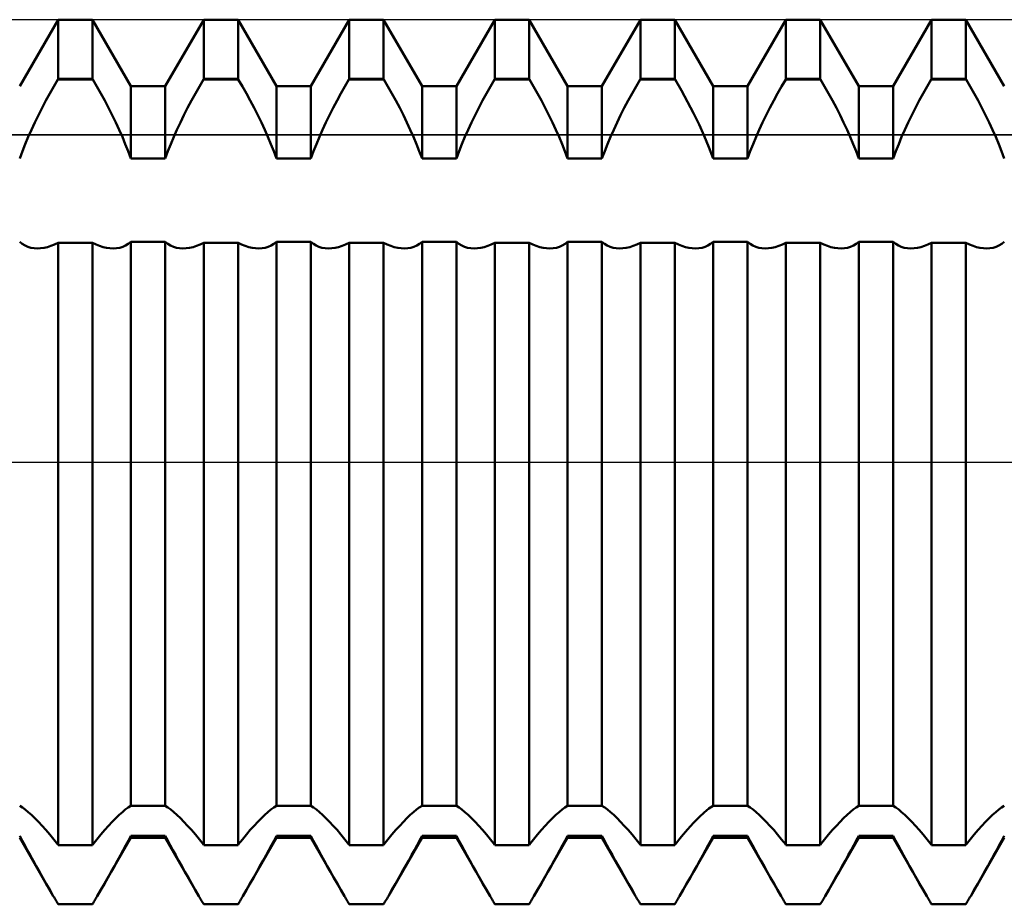
# Model space of a CAD drawing. Units: millimetres. Extents: x -26 to 147, y -37 to 53.
# Drawn here: x 59 to 65, y -2 to 2 of the extents above; entities that cross this region are included whole.
import ezdxf

# ---------------------------------------------------------------- set-up
doc = ezdxf.new("R2010")
doc.units = ezdxf.units.MM
doc.header["$LTSCALE"] = 5.35
doc.linetypes.add('LONGDASH_DASH', pattern=[0.85, 0.4, -0.2, 0.05, -0.2])
for name, color, linetype in [('1', 4, 'CONTINUOUS'), ('4', 2, 'LONGDASH_DASH'), ('CUT', 1, 'CONTINUOUS'), ('NOCUT', 7, 'CONTINUOUS'), ('SK4', 2, 'LONGDASH_DASH')]:
    doc.layers.add(name, color=color, linetype=linetype)

msp = doc.modelspace()

# ---------------------------------------------------------------- linework, layer by layer
at = {"layer": '1', "color": 4, "linetype": 'CONTINUOUS', "lineweight": 50}
for p, q in [((59.2547, 2.05), (59.4643, 2.413)), ((59.4643, 2.413), (59.6517, 2.413)), ((59.4643, 2.0897), (59.4643, 2.413)), ((59.8613, 2.05), (59.6517, 2.413)), ((59.6517, 2.0897), (59.6517, 2.413)), ((60.0487, 2.05), (60.2583, 2.413)), ((60.2583, 2.413), (60.4457, 2.413)), ((60.2583, 2.0897), (60.2583, 2.413)), ((60.6553, 2.05), (60.4457, 2.413)), ((60.4457, 2.0897), (60.4457, 2.413)), ((60.8427, 2.05), (61.0523, 2.413)), ((61.0523, 2.413), (61.2397, 2.413)), ((61.0523, 2.0897), (61.0523, 2.413)), ((61.4493, 2.05), (61.2397, 2.413)), ((61.2397, 2.0897), (61.2397, 2.413)), ((61.6367, 2.05), (61.8463, 2.413)), ((61.8463, 2.413), (62.0337, 2.413)), ((61.8463, 2.0897), (61.8463, 2.413)), ((62.2433, 2.05), (62.0337, 2.413)), ((62.0337, 2.0897), (62.0337, 2.413)), ((62.4307, 2.05), (62.6403, 2.413)), ((62.6403, 2.413), (62.8277, 2.413)), ((62.6403, 2.0897), (62.6403, 2.413)), ((63.0373, 2.05), (62.8277, 2.413)), ((62.8277, 2.0897), (62.8277, 2.413)), ((63.2247, 2.05), (63.4343, 2.413)), ((63.4343, 2.413), (63.6217, 2.413)), ((63.4343, 2.0897), (63.4343, 2.413)), ((63.8313, 2.05), (63.6217, 2.413)), ((63.6217, 2.0897), (63.6217, 2.413)), ((64.0187, 2.05), (64.2283, 2.413)), ((64.2283, 2.413), (64.4157, 2.413)), ((64.2283, 2.0897), (64.2283, 2.413)), ((64.6253, 2.05), (64.4157, 2.413)), ((64.4157, 2.0897), (64.4157, 2.413)), ((59.419, 2.0107), (59.4407, 2.0494)), ((59.4407, 2.0494), (59.4628, 2.0874)), ((59.4628, 2.0874), (59.4643, 2.0897)), ((59.4628, 2.0874), (59.6532, 2.0874)), ((59.4643, 2.0897), (59.6517, 2.0897)), ((59.6532, 2.0874), (59.6517, 2.0897)), ((59.6753, 2.0494), (59.6532, 2.0874)), ((59.697, 2.0107), (59.6753, 2.0494)), ((59.8613, 2.05), (60.0487, 2.05)), ((59.8613, 1.6554), (59.8613, 2.05)), ((60.0487, 1.6554), (60.0487, 2.05)), ((60.213, 2.0107), (60.2347, 2.0494)), ((60.2347, 2.0494), (60.2568, 2.0874)), ((60.2568, 2.0874), (60.2583, 2.0897)), ((60.2568, 2.0874), (60.4472, 2.0874)), ((60.2583, 2.0897), (60.4457, 2.0897)), ((60.4472, 2.0874), (60.4457, 2.0897)), ((60.4693, 2.0494), (60.4472, 2.0874)), ((60.491, 2.0107), (60.4693, 2.0494)), ((60.6553, 2.05), (60.8427, 2.05)), ((60.6553, 1.6554), (60.6553, 2.05)), ((60.8427, 1.6554), (60.8427, 2.05)), ((61.007, 2.0107), (61.0287, 2.0494)), ((61.0287, 2.0494), (61.0508, 2.0874)), ((61.0508, 2.0874), (61.0523, 2.0897)), ((61.0508, 2.0874), (61.2412, 2.0874)), ((61.0523, 2.0897), (61.2397, 2.0897)), ((61.2412, 2.0874), (61.2397, 2.0897)), ((61.2633, 2.0494), (61.2412, 2.0874)), ((61.285, 2.0107), (61.2633, 2.0494)), ((61.4493, 2.05), (61.6367, 2.05)), ((61.4493, 1.6554), (61.4493, 2.05)), ((61.6367, 1.6554), (61.6367, 2.05)), ((61.801, 2.0107), (61.8227, 2.0494)), ((61.8227, 2.0494), (61.8448, 2.0874)), ((61.8448, 2.0874), (61.8463, 2.0897)), ((61.8448, 2.0874), (62.0352, 2.0874)), ((61.8463, 2.0897), (62.0337, 2.0897)), ((62.0352, 2.0874), (62.0337, 2.0897)), ((62.0573, 2.0494), (62.0352, 2.0874)), ((62.079, 2.0107), (62.0573, 2.0494)), ((62.2433, 2.05), (62.4307, 2.05)), ((62.2433, 1.6554), (62.2433, 2.05)), ((62.4307, 1.6554), (62.4307, 2.05)), ((62.595, 2.0107), (62.6167, 2.0494)), ((62.6167, 2.0494), (62.6388, 2.0874)), ((62.6388, 2.0874), (62.6403, 2.0897)), ((62.6388, 2.0874), (62.8292, 2.0874)), ((62.6403, 2.0897), (62.8277, 2.0897)), ((62.8292, 2.0874), (62.8277, 2.0897)), ((62.8637, 2.0274), (62.8292, 2.0874)), ((63.0373, 2.05), (63.2247, 2.05)), ((63.0373, 1.6554), (63.0373, 2.05)), ((63.2247, 1.6554), (63.2247, 2.05)), ((63.389, 2.0107), (63.4107, 2.0494)), ((63.4107, 2.0494), (63.4328, 2.0874)), ((63.4328, 2.0874), (63.4343, 2.0897)), ((63.4328, 2.0874), (63.6232, 2.0874)), ((63.4343, 2.0897), (63.6217, 2.0897)), ((63.6232, 2.0874), (63.6217, 2.0897)), ((63.6453, 2.0494), (63.6232, 2.0874)), ((63.667, 2.0107), (63.6453, 2.0494)), ((63.8313, 2.05), (64.0187, 2.05)), ((63.8313, 1.6554), (63.8313, 2.05)), ((64.0187, 1.6554), (64.0187, 2.05)), ((64.183, 2.0107), (64.2047, 2.0494)), ((64.2047, 2.0494), (64.2268, 2.0874)), ((64.2268, 2.0874), (64.2283, 2.0897)), ((64.2268, 2.0874), (64.4172, 2.0874)), ((64.2283, 2.0897), (64.4157, 2.0897)), ((64.4172, 2.0874), (64.4157, 2.0897)), ((64.4393, 2.0494), (64.4172, 2.0874)), ((64.461, 2.0107), (64.4393, 2.0494)), ((59.3975, 1.9713), (59.419, 2.0107)), ((59.7184, 1.9713), (59.697, 2.0107)), ((60.1916, 1.9713), (60.213, 2.0107)), ((60.5125, 1.9713), (60.491, 2.0107)), ((60.9856, 1.9713), (61.007, 2.0107)), ((61.3064, 1.9713), (61.285, 2.0107)), ((61.7795, 1.9713), (61.801, 2.0107)), ((62.1004, 1.9713), (62.079, 2.0107)), ((62.5736, 1.9713), (62.595, 2.0107)), ((62.8975, 1.9656), (62.8637, 2.0274)), ((63.3675, 1.9713), (63.389, 2.0107)), ((63.6885, 1.9713), (63.667, 2.0107)), ((64.1616, 1.9713), (64.183, 2.0107)), ((64.4825, 1.9713), (64.461, 2.0107)), ((59.3767, 1.9315), (59.3975, 1.9713)), ((59.7393, 1.9315), (59.7184, 1.9713)), ((60.1707, 1.9315), (60.1916, 1.9713)), ((60.5333, 1.9315), (60.5125, 1.9713)), ((60.9647, 1.9315), (60.9856, 1.9713)), ((61.3273, 1.9315), (61.3064, 1.9713)), ((61.7587, 1.9315), (61.7795, 1.9713)), ((62.1213, 1.9315), (62.1004, 1.9713)), ((62.5527, 1.9315), (62.5736, 1.9713)), ((62.9298, 1.903), (62.8975, 1.9656)), ((63.3467, 1.9315), (63.3675, 1.9713)), ((63.7093, 1.9315), (63.6885, 1.9713)), ((64.1407, 1.9315), (64.1616, 1.9713)), ((64.5033, 1.9315), (64.4825, 1.9713)), ((59.3371, 1.8518), (59.3565, 1.8916)), ((59.3565, 1.8916), (59.3767, 1.9315)), ((59.7595, 1.8916), (59.7393, 1.9315)), ((59.7789, 1.8518), (59.7595, 1.8916)), ((60.1311, 1.8518), (60.1505, 1.8916)), ((60.1505, 1.8916), (60.1707, 1.9315)), ((60.5535, 1.8916), (60.5333, 1.9315)), ((60.5729, 1.8518), (60.5535, 1.8916)), ((60.9251, 1.8518), (60.9445, 1.8916)), ((60.9445, 1.8916), (60.9647, 1.9315)), ((61.3475, 1.8916), (61.3273, 1.9315)), ((61.3669, 1.8518), (61.3475, 1.8916)), ((61.7191, 1.8518), (61.7385, 1.8916)), ((61.7385, 1.8916), (61.7587, 1.9315)), ((62.1415, 1.8916), (62.1213, 1.9315)), ((62.1609, 1.8518), (62.1415, 1.8916)), ((62.5131, 1.8518), (62.5325, 1.8916)), ((62.5325, 1.8916), (62.5527, 1.9315)), ((62.9603, 1.8405), (62.9298, 1.903)), ((63.3071, 1.8518), (63.3265, 1.8916)), ((63.3265, 1.8916), (63.3467, 1.9315)), ((63.7295, 1.8916), (63.7093, 1.9315)), ((63.7489, 1.8518), (63.7295, 1.8916)), ((64.1011, 1.8518), (64.1205, 1.8916)), ((64.1205, 1.8916), (64.1407, 1.9315)), ((64.5235, 1.8916), (64.5033, 1.9315)), ((64.5429, 1.8518), (64.5235, 1.8916)), ((59.3187, 1.8123), (59.3371, 1.8518)), ((59.7973, 1.8123), (59.7789, 1.8518)), ((60.1127, 1.8123), (60.1311, 1.8518)), ((60.5913, 1.8123), (60.5729, 1.8518)), ((60.9067, 1.8123), (60.9251, 1.8518)), ((61.3853, 1.8123), (61.3669, 1.8518)), ((61.7007, 1.8123), (61.7191, 1.8518)), ((62.1793, 1.8123), (62.1609, 1.8518)), ((62.4947, 1.8123), (62.5131, 1.8518)), ((62.9882, 1.7789), (62.9603, 1.8405)), ((63.2887, 1.8123), (63.3071, 1.8518)), ((63.7673, 1.8123), (63.7489, 1.8518)), ((64.0827, 1.8123), (64.1011, 1.8518)), ((64.5613, 1.8123), (64.5429, 1.8518)), ((59.2851, 1.7348), (59.3014, 1.7734)), ((59.3014, 1.7734), (59.3187, 1.8123)), ((59.8146, 1.7734), (59.7973, 1.8123)), ((59.8309, 1.7348), (59.8146, 1.7734)), ((60.0791, 1.7348), (60.0954, 1.7734)), ((60.0954, 1.7734), (60.1127, 1.8123)), ((60.6086, 1.7734), (60.5913, 1.8123)), ((60.6249, 1.7348), (60.6086, 1.7734)), ((60.8731, 1.7348), (60.8894, 1.7734)), ((60.8894, 1.7734), (60.9067, 1.8123)), ((61.4026, 1.7734), (61.3853, 1.8123)), ((61.4189, 1.7348), (61.4026, 1.7734)), ((61.6671, 1.7348), (61.6834, 1.7734)), ((61.6834, 1.7734), (61.7007, 1.8123)), ((62.1966, 1.7734), (62.1793, 1.8123)), ((62.2129, 1.7348), (62.1966, 1.7734)), ((62.4611, 1.7348), (62.4774, 1.7734)), ((62.4774, 1.7734), (62.4947, 1.8123)), ((63.0137, 1.718), (62.9882, 1.7789)), ((63.2551, 1.7348), (63.2714, 1.7734)), ((63.2714, 1.7734), (63.2887, 1.8123)), ((63.7846, 1.7734), (63.7673, 1.8123)), ((63.8009, 1.7348), (63.7846, 1.7734)), ((64.0491, 1.7348), (64.0654, 1.7734)), ((64.0654, 1.7734), (64.0827, 1.8123)), ((64.5786, 1.7734), (64.5613, 1.8123)), ((64.5949, 1.7348), (64.5786, 1.7734)), ((59.2695, 1.6954), (59.2851, 1.7348)), ((59.8465, 1.6954), (59.8309, 1.7348)), ((60.0635, 1.6954), (60.0791, 1.7348)), ((60.6405, 1.6954), (60.6249, 1.7348)), ((60.8575, 1.6954), (60.8731, 1.7348)), ((61.4345, 1.6954), (61.4189, 1.7348)), ((61.6515, 1.6954), (61.6671, 1.7348)), ((62.2285, 1.6954), (62.2129, 1.7348)), ((62.4455, 1.6954), (62.4611, 1.7348)), ((63.2395, 1.6954), (63.2551, 1.7348)), ((63.8165, 1.6954), (63.8009, 1.7348)), ((64.0335, 1.6954), (64.0491, 1.7348)), ((64.6105, 1.6954), (64.5949, 1.7348)), ((59.2548, 1.6554), (59.2695, 1.6954)), ((59.8612, 1.6554), (59.8465, 1.6954)), ((60.0488, 1.6554), (60.0635, 1.6954)), ((60.6552, 1.6554), (60.6405, 1.6954)), ((60.8428, 1.6554), (60.8575, 1.6954)), ((61.4492, 1.6554), (61.4345, 1.6954)), ((61.6368, 1.6554), (61.6515, 1.6954)), ((62.2432, 1.6554), (62.2285, 1.6954)), ((62.4308, 1.6554), (62.4455, 1.6954)), ((63.0372, 1.6554), (63.0137, 1.718)), ((63.2248, 1.6554), (63.2395, 1.6954)), ((63.8312, 1.6554), (63.8165, 1.6954)), ((64.0188, 1.6554), (64.0335, 1.6954)), ((64.6252, 1.6554), (64.6105, 1.6954)), ((59.8613, 1.6554), (60.0487, 1.6554)), ((60.6553, 1.6554), (60.8427, 1.6554)), ((61.4493, 1.6554), (61.6367, 1.6554)), ((62.2433, 1.6554), (62.4307, 1.6554)), ((63.0373, 1.6554), (63.2247, 1.6554)), ((63.8313, 1.6554), (64.0187, 1.6554)), ((59.2688, 1.1899), (59.2548, 1.2015)), ((59.2837, 1.1807), (59.2688, 1.1899)), ((59.4253, 1.1789), (59.4447, 1.1868)), ((59.4447, 1.1868), (59.4643, 1.1962)), ((59.4643, 1.1961), (59.6517, 1.1961)), ((59.4643, -2.0897), (59.4643, 1.1961)), ((59.6713, 1.1868), (59.6517, 1.1962)), ((59.6517, -2.0897), (59.6517, 1.1961)), ((59.6907, 1.1789), (59.6713, 1.1868)), ((59.8323, 1.1807), (59.8472, 1.1899)), ((59.8472, 1.1899), (59.8612, 1.2015)), ((59.8613, 1.2014), (60.0487, 1.2014)), ((59.8613, -1.8749), (59.8613, 1.2014)), ((60.0487, -1.8749), (60.0487, 1.2014)), ((60.0628, 1.1899), (60.0488, 1.2015)), ((60.0777, 1.1807), (60.0628, 1.1899)), ((60.2193, 1.1789), (60.2387, 1.1868)), ((60.2387, 1.1868), (60.2583, 1.1962)), ((60.2583, 1.1961), (60.4457, 1.1961)), ((60.2583, -2.0897), (60.2583, 1.1961)), ((60.4653, 1.1868), (60.4457, 1.1962)), ((60.4457, -2.0897), (60.4457, 1.1961)), ((60.4847, 1.1789), (60.4653, 1.1868)), ((60.6263, 1.1807), (60.6412, 1.1899)), ((60.6412, 1.1899), (60.6552, 1.2015)), ((60.6553, 1.2014), (60.8427, 1.2014)), ((60.6553, -1.8749), (60.6553, 1.2014)), ((60.8427, -1.8749), (60.8427, 1.2014)), ((60.8568, 1.1899), (60.8428, 1.2015)), ((60.8717, 1.1807), (60.8568, 1.1899)), ((61.0133, 1.1789), (61.0327, 1.1868)), ((61.0327, 1.1868), (61.0523, 1.1962)), ((61.0523, 1.1961), (61.2397, 1.1961)), ((61.0523, -2.0897), (61.0523, 1.1961)), ((61.2593, 1.1868), (61.2397, 1.1962)), ((61.2397, -2.0897), (61.2397, 1.1961)), ((61.2787, 1.1789), (61.2593, 1.1868)), ((61.4203, 1.1807), (61.4352, 1.1899)), ((61.4352, 1.1899), (61.4492, 1.2015)), ((61.4493, 1.2014), (61.6367, 1.2014)), ((61.4493, -1.8749), (61.4493, 1.2014)), ((61.6367, -1.8749), (61.6367, 1.2014)), ((61.6508, 1.1899), (61.6368, 1.2015)), ((61.6657, 1.1807), (61.6508, 1.1899)), ((61.8073, 1.1789), (61.8267, 1.1868)), ((61.8267, 1.1868), (61.8463, 1.1962)), ((61.8463, 1.1961), (62.0337, 1.1961)), ((61.8463, -2.0897), (61.8463, 1.1961)), ((62.0533, 1.1868), (62.0337, 1.1962)), ((62.0337, -2.0897), (62.0337, 1.1961)), ((62.0727, 1.1789), (62.0533, 1.1868)), ((62.2143, 1.1807), (62.2292, 1.1899)), ((62.2292, 1.1899), (62.2432, 1.2015)), ((62.2433, 1.2014), (62.4307, 1.2014)), ((62.2433, -1.8749), (62.2433, 1.2014)), ((62.4307, -1.8749), (62.4307, 1.2014)), ((62.4448, 1.1899), (62.4308, 1.2015)), ((62.4597, 1.1807), (62.4448, 1.1899)), ((62.6013, 1.1789), (62.6207, 1.1868)), ((62.6207, 1.1868), (62.6403, 1.1962)), ((62.6403, 1.1961), (62.8277, 1.1961)), ((62.6403, -2.0897), (62.6403, 1.1961)), ((62.8473, 1.1868), (62.8277, 1.1962)), ((62.8277, -2.0897), (62.8277, 1.1961)), ((62.8667, 1.1789), (62.8473, 1.1868)), ((63.0083, 1.1807), (63.0232, 1.1899)), ((63.0232, 1.1899), (63.0372, 1.2015)), ((63.0373, 1.2014), (63.2247, 1.2014)), ((63.0373, -1.8749), (63.0373, 1.2014)), ((63.2247, -1.8749), (63.2247, 1.2014)), ((63.2388, 1.1899), (63.2248, 1.2015)), ((63.2537, 1.1807), (63.2388, 1.1899)), ((63.3953, 1.1789), (63.4147, 1.1868)), ((63.4147, 1.1868), (63.4343, 1.1962)), ((63.4343, 1.1961), (63.6217, 1.1961)), ((63.4343, -2.0897), (63.4343, 1.1961)), ((63.6413, 1.1868), (63.6217, 1.1962)), ((63.6217, -2.0897), (63.6217, 1.1961)), ((63.6607, 1.1789), (63.6413, 1.1868)), ((63.8022, 1.1807), (63.8171, 1.1899)), ((63.8171, 1.1899), (63.8312, 1.2015)), ((63.8313, 1.2014), (64.0187, 1.2014)), ((63.8313, -1.8749), (63.8313, 1.2014)), ((64.0187, -1.8749), (64.0187, 1.2014)), ((64.0328, 1.1899), (64.0188, 1.2015)), ((64.0477, 1.1807), (64.0328, 1.1899)), ((64.1893, 1.1789), (64.2087, 1.1868)), ((64.2087, 1.1868), (64.2283, 1.1962)), ((64.2283, 1.1961), (64.4157, 1.1961)), ((64.2283, -2.0897), (64.2283, 1.1961)), ((64.4353, 1.1868), (64.4157, 1.1962)), ((64.4157, -2.0897), (64.4157, 1.1961)), ((64.4547, 1.1789), (64.4353, 1.1868)), ((64.5963, 1.1807), (64.6112, 1.1899)), ((64.6112, 1.1899), (64.6252, 1.2015)), ((59.2992, 1.1737), (59.2837, 1.1807)), ((59.3156, 1.1688), (59.2992, 1.1737)), ((59.333, 1.1659), (59.3156, 1.1688)), ((59.3514, 1.1649), (59.333, 1.1659)), ((59.3514, 1.1649), (59.3691, 1.1658)), ((59.3691, 1.1658), (59.3874, 1.1684)), ((59.3874, 1.1684), (59.4062, 1.1728)), ((59.4062, 1.1728), (59.4253, 1.1789)), ((59.7098, 1.1728), (59.6907, 1.1789)), ((59.7286, 1.1684), (59.7098, 1.1728)), ((59.7469, 1.1658), (59.7286, 1.1684)), ((59.7646, 1.1649), (59.7469, 1.1658)), ((59.7646, 1.1649), (59.783, 1.1659)), ((59.783, 1.1659), (59.8004, 1.1688)), ((59.8004, 1.1688), (59.8168, 1.1737)), ((59.8168, 1.1737), (59.8323, 1.1807)), ((60.0932, 1.1737), (60.0777, 1.1807)), ((60.1096, 1.1688), (60.0932, 1.1737)), ((60.127, 1.1659), (60.1096, 1.1688)), ((60.1454, 1.1649), (60.127, 1.1659)), ((60.1454, 1.1649), (60.1631, 1.1658)), ((60.1631, 1.1658), (60.1814, 1.1684)), ((60.1814, 1.1684), (60.2002, 1.1728)), ((60.2002, 1.1728), (60.2193, 1.1789)), ((60.5038, 1.1728), (60.4847, 1.1789)), ((60.5226, 1.1684), (60.5038, 1.1728)), ((60.5409, 1.1658), (60.5226, 1.1684)), ((60.5586, 1.1649), (60.5409, 1.1658)), ((60.5586, 1.1649), (60.577, 1.1659)), ((60.577, 1.1659), (60.5944, 1.1688)), ((60.5944, 1.1688), (60.6108, 1.1737)), ((60.6108, 1.1737), (60.6263, 1.1807)), ((60.8872, 1.1737), (60.8717, 1.1807)), ((60.9036, 1.1688), (60.8872, 1.1737)), ((60.921, 1.1659), (60.9036, 1.1688)), ((60.9394, 1.1649), (60.921, 1.1659)), ((60.9394, 1.1649), (60.9571, 1.1658)), ((60.9571, 1.1658), (60.9754, 1.1684)), ((60.9754, 1.1684), (60.9942, 1.1728)), ((60.9942, 1.1728), (61.0133, 1.1789)), ((61.2978, 1.1728), (61.2787, 1.1789)), ((61.3166, 1.1684), (61.2978, 1.1728)), ((61.3349, 1.1658), (61.3166, 1.1684)), ((61.3526, 1.1649), (61.3349, 1.1658)), ((61.3526, 1.1649), (61.371, 1.1659)), ((61.371, 1.1659), (61.3884, 1.1688)), ((61.3884, 1.1688), (61.4048, 1.1737)), ((61.4048, 1.1737), (61.4203, 1.1807)), ((61.6812, 1.1737), (61.6657, 1.1807)), ((61.6976, 1.1688), (61.6812, 1.1737)), ((61.715, 1.1659), (61.6976, 1.1688)), ((61.7334, 1.1649), (61.715, 1.1659)), ((61.7334, 1.1649), (61.7511, 1.1658)), ((61.7511, 1.1658), (61.7694, 1.1684)), ((61.7694, 1.1684), (61.7882, 1.1728)), ((61.7882, 1.1728), (61.8073, 1.1789)), ((62.0918, 1.1728), (62.0727, 1.1789)), ((62.1106, 1.1684), (62.0918, 1.1728)), ((62.1289, 1.1658), (62.1106, 1.1684)), ((62.1466, 1.1649), (62.1289, 1.1658)), ((62.1466, 1.1649), (62.165, 1.1659)), ((62.165, 1.1659), (62.1824, 1.1688)), ((62.1824, 1.1688), (62.1988, 1.1737)), ((62.1988, 1.1737), (62.2143, 1.1807)), ((62.4752, 1.1737), (62.4597, 1.1807)), ((62.4916, 1.1688), (62.4752, 1.1737)), ((62.509, 1.1659), (62.4916, 1.1688)), ((62.5274, 1.1649), (62.509, 1.1659)), ((62.5274, 1.1649), (62.5451, 1.1658)), ((62.5451, 1.1658), (62.5634, 1.1684)), ((62.5634, 1.1684), (62.5822, 1.1728)), ((62.5822, 1.1728), (62.6013, 1.1789)), ((62.8858, 1.1728), (62.8667, 1.1789)), ((62.9046, 1.1684), (62.8858, 1.1728)), ((62.9229, 1.1658), (62.9046, 1.1684)), ((62.9406, 1.1649), (62.9229, 1.1658)), ((62.9406, 1.1649), (62.959, 1.1659)), ((62.959, 1.1659), (62.9764, 1.1688)), ((62.9764, 1.1688), (62.9928, 1.1737)), ((62.9928, 1.1737), (63.0083, 1.1807)), ((63.2692, 1.1737), (63.2537, 1.1807)), ((63.2856, 1.1688), (63.2692, 1.1737)), ((63.303, 1.1659), (63.2856, 1.1688)), ((63.3214, 1.1649), (63.303, 1.1659)), ((63.3214, 1.1649), (63.3391, 1.1658)), ((63.3391, 1.1658), (63.3574, 1.1684)), ((63.3574, 1.1684), (63.3762, 1.1728)), ((63.3762, 1.1728), (63.3953, 1.1789)), ((63.6798, 1.1728), (63.6607, 1.1789)), ((63.6986, 1.1684), (63.6798, 1.1728)), ((63.7169, 1.1658), (63.6986, 1.1684)), ((63.7346, 1.1649), (63.7169, 1.1658)), ((63.7346, 1.1649), (63.753, 1.1659)), ((63.753, 1.1659), (63.7704, 1.1688)), ((63.7704, 1.1688), (63.7868, 1.1737)), ((63.7868, 1.1737), (63.8022, 1.1807)), ((64.0632, 1.1737), (64.0477, 1.1807)), ((64.0796, 1.1688), (64.0632, 1.1737)), ((64.097, 1.1659), (64.0796, 1.1688)), ((64.1154, 1.1649), (64.097, 1.1659)), ((64.1154, 1.1649), (64.1331, 1.1658)), ((64.1331, 1.1658), (64.1514, 1.1684)), ((64.1514, 1.1684), (64.1702, 1.1728)), ((64.1702, 1.1728), (64.1893, 1.1789)), ((64.4738, 1.1728), (64.4547, 1.1789)), ((64.4926, 1.1684), (64.4738, 1.1728)), ((64.5109, 1.1658), (64.4926, 1.1684)), ((64.5286, 1.1649), (64.5109, 1.1658)), ((64.5286, 1.1649), (64.547, 1.1659)), ((64.547, 1.1659), (64.5644, 1.1688)), ((64.5644, 1.1688), (64.5808, 1.1737)), ((64.5808, 1.1737), (64.5963, 1.1807)), ((59.2695, -1.8847), (59.2548, -1.875)), ((59.8465, -1.8847), (59.8612, -1.875)), ((59.8613, -1.8749), (60.0487, -1.8749)), ((60.0635, -1.8847), (60.0488, -1.875)), ((60.6405, -1.8847), (60.6552, -1.875)), ((60.6553, -1.8749), (60.8427, -1.8749)), ((60.8575, -1.8847), (60.8428, -1.875)), ((61.4345, -1.8847), (61.4492, -1.875)), ((61.4493, -1.8749), (61.6367, -1.8749)), ((61.6515, -1.8847), (61.6368, -1.875)), ((62.2285, -1.8847), (62.2432, -1.875)), ((62.2433, -1.8749), (62.4307, -1.8749)), ((62.4455, -1.8847), (62.4308, -1.875)), ((63.0137, -1.8911), (63.0372, -1.875)), ((63.0373, -1.8749), (63.2247, -1.8749)), ((63.2395, -1.8847), (63.2248, -1.875)), ((63.8165, -1.8847), (63.8312, -1.875)), ((63.8313, -1.8749), (64.0187, -1.8749)), ((64.0335, -1.8847), (64.0188, -1.875)), ((64.6105, -1.8847), (64.6252, -1.875)), ((59.2851, -1.8964), (59.2695, -1.8847)), ((59.3014, -1.9097), (59.2851, -1.8964)), ((59.3187, -1.9252), (59.3014, -1.9097)), ((59.3371, -1.9428), (59.3187, -1.9252)), ((59.7789, -1.9428), (59.7973, -1.9252)), ((59.7973, -1.9252), (59.8146, -1.9097)), ((59.8146, -1.9097), (59.8309, -1.8964)), ((59.8309, -1.8964), (59.8465, -1.8847)), ((60.0791, -1.8964), (60.0635, -1.8847)), ((60.0954, -1.9097), (60.0791, -1.8964)), ((60.1127, -1.9252), (60.0954, -1.9097)), ((60.1311, -1.9428), (60.1127, -1.9252)), ((60.5729, -1.9428), (60.5913, -1.9252)), ((60.5913, -1.9252), (60.6086, -1.9097)), ((60.6086, -1.9097), (60.6249, -1.8964)), ((60.6249, -1.8964), (60.6405, -1.8847)), ((60.8731, -1.8964), (60.8575, -1.8847)), ((60.8894, -1.9097), (60.8731, -1.8964)), ((60.9067, -1.9252), (60.8894, -1.9097)), ((60.9251, -1.9428), (60.9067, -1.9252)), ((61.3669, -1.9428), (61.3853, -1.9252)), ((61.3853, -1.9252), (61.4026, -1.9097)), ((61.4026, -1.9097), (61.4189, -1.8964)), ((61.4189, -1.8964), (61.4345, -1.8847)), ((61.6671, -1.8964), (61.6515, -1.8847)), ((61.6834, -1.9097), (61.6671, -1.8964)), ((61.7007, -1.9252), (61.6834, -1.9097)), ((61.7191, -1.9428), (61.7007, -1.9252)), ((62.1609, -1.9428), (62.1793, -1.9252)), ((62.1793, -1.9252), (62.1966, -1.9097)), ((62.1966, -1.9097), (62.2129, -1.8964)), ((62.2129, -1.8964), (62.2285, -1.8847)), ((62.4611, -1.8964), (62.4455, -1.8847)), ((62.4774, -1.9097), (62.4611, -1.8964)), ((62.4947, -1.9252), (62.4774, -1.9097)), ((62.5131, -1.9428), (62.4947, -1.9252)), ((62.9603, -1.9376), (62.9882, -1.9118)), ((62.9882, -1.9118), (63.0137, -1.8911)), ((63.2551, -1.8964), (63.2395, -1.8847)), ((63.2714, -1.9097), (63.2551, -1.8964)), ((63.2887, -1.9252), (63.2714, -1.9097)), ((63.3071, -1.9428), (63.2887, -1.9252)), ((63.7489, -1.9428), (63.7673, -1.9252)), ((63.7673, -1.9252), (63.7846, -1.9097)), ((63.7846, -1.9097), (63.8009, -1.8964)), ((63.8009, -1.8964), (63.8165, -1.8847)), ((64.0491, -1.8964), (64.0335, -1.8847)), ((64.0654, -1.9097), (64.0491, -1.8964)), ((64.0827, -1.9252), (64.0654, -1.9097)), ((64.1011, -1.9428), (64.0827, -1.9252)), ((64.5429, -1.9428), (64.5613, -1.9252)), ((64.5613, -1.9252), (64.5786, -1.9097)), ((64.5786, -1.9097), (64.5949, -1.8964)), ((64.5949, -1.8964), (64.6105, -1.8847)), ((59.3565, -1.9624), (59.3371, -1.9428)), ((59.3767, -1.984), (59.3565, -1.9624)), ((59.3975, -2.0074), (59.3767, -1.984)), ((59.7184, -2.0074), (59.7393, -1.984)), ((59.7393, -1.984), (59.7595, -1.9624)), ((59.7595, -1.9624), (59.7789, -1.9428)), ((60.1505, -1.9624), (60.1311, -1.9428)), ((60.1707, -1.984), (60.1505, -1.9624)), ((60.1916, -2.0074), (60.1707, -1.984)), ((60.5125, -2.0074), (60.5333, -1.984)), ((60.5333, -1.984), (60.5535, -1.9624)), ((60.5535, -1.9624), (60.5729, -1.9428)), ((60.9445, -1.9624), (60.9251, -1.9428)), ((60.9647, -1.984), (60.9445, -1.9624)), ((60.9856, -2.0074), (60.9647, -1.984)), ((61.3064, -2.0074), (61.3273, -1.984)), ((61.3273, -1.984), (61.3475, -1.9624)), ((61.3475, -1.9624), (61.3669, -1.9428)), ((61.7385, -1.9624), (61.7191, -1.9428)), ((61.7587, -1.984), (61.7385, -1.9624)), ((61.7795, -2.0074), (61.7587, -1.984)), ((62.1004, -2.0074), (62.1213, -1.984)), ((62.1213, -1.984), (62.1415, -1.9624)), ((62.1415, -1.9624), (62.1609, -1.9428)), ((62.5325, -1.9624), (62.5131, -1.9428)), ((62.5527, -1.984), (62.5325, -1.9624)), ((62.5736, -2.0074), (62.5527, -1.984)), ((62.8975, -2.004), (62.9298, -1.9684)), ((62.9298, -1.9684), (62.9603, -1.9376)), ((63.3265, -1.9624), (63.3071, -1.9428)), ((63.3467, -1.984), (63.3265, -1.9624)), ((63.3675, -2.0074), (63.3467, -1.984)), ((63.6885, -2.0074), (63.7093, -1.984)), ((63.7093, -1.984), (63.7295, -1.9624)), ((63.7295, -1.9624), (63.7489, -1.9428)), ((64.1205, -1.9624), (64.1011, -1.9428)), ((64.1407, -1.984), (64.1205, -1.9624)), ((64.1616, -2.0074), (64.1407, -1.984)), ((64.4825, -2.0074), (64.5033, -1.984)), ((64.5033, -1.984), (64.5235, -1.9624)), ((64.5235, -1.9624), (64.5429, -1.9428)), ((59.268, -2.0649), (59.2548, -2.0393)), ((59.419, -2.0326), (59.3975, -2.0074)), ((59.4407, -2.0593), (59.419, -2.0326)), ((59.6753, -2.0593), (59.697, -2.0326)), ((59.697, -2.0326), (59.7184, -2.0074)), ((59.848, -2.0649), (59.8612, -2.0393)), ((59.8613, -2.0392), (60.0487, -2.0392)), ((59.8613, -2.05), (59.8613, -2.0392)), ((60.0487, -2.05), (60.0487, -2.0392)), ((60.062, -2.0649), (60.0488, -2.0393)), ((60.213, -2.0326), (60.1916, -2.0074)), ((60.2347, -2.0593), (60.213, -2.0326)), ((60.4693, -2.0593), (60.491, -2.0326)), ((60.491, -2.0326), (60.5125, -2.0074)), ((60.642, -2.0649), (60.6552, -2.0393)), ((60.6553, -2.0392), (60.8427, -2.0392)), ((60.6553, -2.05), (60.6553, -2.0392)), ((60.8427, -2.05), (60.8427, -2.0392)), ((60.856, -2.0649), (60.8428, -2.0393)), ((61.007, -2.0326), (60.9856, -2.0074)), ((61.0287, -2.0593), (61.007, -2.0326)), ((61.2633, -2.0593), (61.285, -2.0326)), ((61.285, -2.0326), (61.3064, -2.0074)), ((61.436, -2.0649), (61.4492, -2.0393)), ((61.4493, -2.0392), (61.6367, -2.0392)), ((61.4493, -2.05), (61.4493, -2.0392)), ((61.6367, -2.05), (61.6367, -2.0392)), ((61.65, -2.0649), (61.6368, -2.0393)), ((61.801, -2.0326), (61.7795, -2.0074)), ((61.8227, -2.0593), (61.801, -2.0326)), ((62.0573, -2.0593), (62.079, -2.0326)), ((62.079, -2.0326), (62.1004, -2.0074)), ((62.23, -2.0649), (62.2432, -2.0393)), ((62.2433, -2.0392), (62.4307, -2.0392)), ((62.2433, -2.05), (62.2433, -2.0392)), ((62.4307, -2.05), (62.4307, -2.0392)), ((62.444, -2.0649), (62.4308, -2.0393)), ((62.595, -2.0326), (62.5736, -2.0074)), ((62.6167, -2.0593), (62.595, -2.0326)), ((62.8637, -2.0439), (62.8975, -2.004)), ((63.024, -2.0649), (63.0372, -2.0393)), ((63.0373, -2.0392), (63.2247, -2.0392)), ((63.0373, -2.05), (63.0373, -2.0392)), ((63.2247, -2.05), (63.2247, -2.0392)), ((63.238, -2.0649), (63.2248, -2.0393)), ((63.389, -2.0326), (63.3675, -2.0074)), ((63.4107, -2.0593), (63.389, -2.0326)), ((63.6453, -2.0593), (63.667, -2.0326)), ((63.667, -2.0326), (63.6885, -2.0074)), ((63.818, -2.0649), (63.8312, -2.0393)), ((63.8313, -2.0392), (64.0187, -2.0392)), ((63.8313, -2.05), (63.8313, -2.0392)), ((64.0187, -2.05), (64.0187, -2.0392)), ((64.032, -2.0649), (64.0188, -2.0393)), ((64.183, -2.0326), (64.1616, -2.0074)), ((64.2047, -2.0593), (64.183, -2.0326)), ((64.4393, -2.0593), (64.461, -2.0326)), ((64.461, -2.0326), (64.4825, -2.0074)), ((64.612, -2.0649), (64.6252, -2.0393)), ((59.4382, -2.3678), (59.2547, -2.05)), ((59.2819, -2.0912), (59.268, -2.0649)), ((59.2964, -2.1179), (59.2819, -2.0912)), ((59.4628, -2.0875), (59.4407, -2.0593)), ((59.4643, -2.0897), (59.4628, -2.0874)), ((59.4643, -2.0897), (59.6517, -2.0897)), ((59.6517, -2.0897), (59.6532, -2.0874)), ((59.6532, -2.0875), (59.6753, -2.0593)), ((59.6778, -2.3678), (59.8613, -2.05)), ((59.8196, -2.1179), (59.8341, -2.0912)), ((59.8341, -2.0912), (59.848, -2.0649)), ((59.8613, -2.05), (60.0487, -2.05)), ((60.2322, -2.3678), (60.0487, -2.05)), ((60.0759, -2.0912), (60.062, -2.0649)), ((60.0904, -2.1179), (60.0759, -2.0912)), ((60.2568, -2.0875), (60.2347, -2.0593)), ((60.2583, -2.0897), (60.2568, -2.0874)), ((60.2583, -2.0897), (60.4457, -2.0897)), ((60.4457, -2.0897), (60.4472, -2.0874)), ((60.4472, -2.0875), (60.4693, -2.0593)), ((60.4718, -2.3678), (60.6553, -2.05)), ((60.6136, -2.1179), (60.6281, -2.0912)), ((60.6281, -2.0912), (60.642, -2.0649)), ((60.6553, -2.05), (60.8427, -2.05)), ((61.0262, -2.3678), (60.8427, -2.05)), ((60.8699, -2.0912), (60.856, -2.0649)), ((60.8844, -2.1179), (60.8699, -2.0912)), ((61.0508, -2.0875), (61.0287, -2.0593)), ((61.0523, -2.0897), (61.0508, -2.0874)), ((61.0523, -2.0897), (61.2397, -2.0897)), ((61.2397, -2.0897), (61.2412, -2.0874)), ((61.2412, -2.0875), (61.2633, -2.0593)), ((61.2658, -2.3678), (61.4493, -2.05)), ((61.4076, -2.1179), (61.4221, -2.0912)), ((61.4221, -2.0912), (61.436, -2.0649)), ((61.4493, -2.05), (61.6367, -2.05)), ((61.8202, -2.3678), (61.6367, -2.05)), ((61.6639, -2.0912), (61.65, -2.0649)), ((61.6784, -2.1179), (61.6639, -2.0912)), ((61.8448, -2.0875), (61.8227, -2.0593)), ((61.8463, -2.0897), (61.8448, -2.0874)), ((61.8463, -2.0897), (62.0337, -2.0897)), ((62.0337, -2.0897), (62.0352, -2.0874)), ((62.0352, -2.0875), (62.0573, -2.0593)), ((62.0598, -2.3678), (62.2433, -2.05)), ((62.2016, -2.1179), (62.2161, -2.0912)), ((62.2161, -2.0912), (62.23, -2.0649)), ((62.2433, -2.05), (62.4307, -2.05)), ((62.6142, -2.3678), (62.4307, -2.05)), ((62.4579, -2.0912), (62.444, -2.0649)), ((62.4724, -2.1179), (62.4579, -2.0912)), ((62.6388, -2.0875), (62.6167, -2.0593)), ((62.6403, -2.0897), (62.6388, -2.0874)), ((62.6403, -2.0897), (62.8277, -2.0897)), ((62.8277, -2.0897), (62.8292, -2.0874)), ((62.8292, -2.0875), (62.8637, -2.0439)), ((62.8538, -2.3678), (63.0373, -2.05)), ((62.9956, -2.1179), (63.0101, -2.0912)), ((63.0101, -2.0912), (63.024, -2.0649)), ((63.0373, -2.05), (63.2247, -2.05)), ((63.4082, -2.3678), (63.2247, -2.05)), ((63.2519, -2.0912), (63.238, -2.0649)), ((63.2664, -2.1179), (63.2519, -2.0912)), ((63.4328, -2.0875), (63.4107, -2.0593)), ((63.4343, -2.0897), (63.4328, -2.0874)), ((63.4343, -2.0897), (63.6217, -2.0897)), ((63.6217, -2.0897), (63.6232, -2.0874)), ((63.6232, -2.0875), (63.6453, -2.0593)), ((63.6478, -2.3678), (63.8313, -2.05)), ((63.7896, -2.1179), (63.8041, -2.0912)), ((63.8041, -2.0912), (63.818, -2.0649)), ((63.8313, -2.05), (64.0187, -2.05)), ((64.2022, -2.3678), (64.0187, -2.05)), ((64.0459, -2.0912), (64.032, -2.0649)), ((64.0604, -2.1179), (64.0459, -2.0912)), ((64.2268, -2.0875), (64.2047, -2.0593)), ((64.2283, -2.0897), (64.2268, -2.0874)), ((64.2283, -2.0897), (64.4157, -2.0897)), ((64.4157, -2.0897), (64.4172, -2.0874)), ((64.4172, -2.0875), (64.4393, -2.0593)), ((64.4418, -2.3678), (64.6253, -2.05)), ((64.5836, -2.1179), (64.5981, -2.0912)), ((64.5981, -2.0912), (64.612, -2.0649)), ((59.3115, -2.1455), (59.2964, -2.1179)), ((59.3276, -2.1744), (59.3115, -2.1455)), ((59.7884, -2.1744), (59.8045, -2.1455)), ((59.8045, -2.1455), (59.8196, -2.1179)), ((60.1055, -2.1455), (60.0904, -2.1179)), ((60.1216, -2.1744), (60.1055, -2.1455)), ((60.5824, -2.1744), (60.5985, -2.1455)), ((60.5985, -2.1455), (60.6136, -2.1179)), ((60.8995, -2.1455), (60.8844, -2.1179)), ((60.9156, -2.1744), (60.8995, -2.1455)), ((61.3764, -2.1744), (61.3925, -2.1455)), ((61.3925, -2.1455), (61.4076, -2.1179)), ((61.6935, -2.1455), (61.6784, -2.1179)), ((61.7096, -2.1744), (61.6935, -2.1455)), ((62.1704, -2.1744), (62.1865, -2.1455)), ((62.1865, -2.1455), (62.2016, -2.1179)), ((62.4875, -2.1455), (62.4724, -2.1179)), ((62.5036, -2.1744), (62.4875, -2.1455)), ((62.9644, -2.1744), (62.9805, -2.1455)), ((62.9805, -2.1455), (62.9956, -2.1179)), ((63.2815, -2.1455), (63.2664, -2.1179)), ((63.2976, -2.1744), (63.2815, -2.1455)), ((63.7584, -2.1744), (63.7745, -2.1455)), ((63.7745, -2.1455), (63.7896, -2.1179)), ((64.0755, -2.1455), (64.0604, -2.1179)), ((64.0916, -2.1744), (64.0755, -2.1455)), ((64.5524, -2.1744), (64.5685, -2.1455)), ((64.5685, -2.1455), (64.5836, -2.1179)), ((59.3446, -2.2045), (59.3276, -2.1744)), ((59.7714, -2.2045), (59.7884, -2.1744)), ((60.1386, -2.2045), (60.1216, -2.1744)), ((60.5654, -2.2045), (60.5824, -2.1744)), ((60.9326, -2.2045), (60.9156, -2.1744)), ((61.3594, -2.2045), (61.3764, -2.1744)), ((61.7266, -2.2045), (61.7096, -2.1744)), ((62.1534, -2.2045), (62.1704, -2.1744)), ((62.5206, -2.2045), (62.5036, -2.1744)), ((62.9474, -2.2045), (62.9644, -2.1744)), ((63.3146, -2.2045), (63.2976, -2.1744)), ((63.7414, -2.2045), (63.7584, -2.1744)), ((64.1086, -2.2045), (64.0916, -2.1744)), ((64.5354, -2.2045), (64.5524, -2.1744)), ((59.3623, -2.2356), (59.3446, -2.2045)), ((59.3806, -2.2677), (59.3623, -2.2356)), ((59.7354, -2.2677), (59.7537, -2.2356)), ((59.7537, -2.2356), (59.7714, -2.2045)), ((60.1563, -2.2356), (60.1386, -2.2045)), ((60.1746, -2.2677), (60.1563, -2.2356)), ((60.5294, -2.2677), (60.5477, -2.2356)), ((60.5477, -2.2356), (60.5654, -2.2045)), ((60.9503, -2.2356), (60.9326, -2.2045)), ((60.9686, -2.2677), (60.9503, -2.2356)), ((61.3234, -2.2677), (61.3417, -2.2356)), ((61.3417, -2.2356), (61.3594, -2.2045)), ((61.7443, -2.2356), (61.7266, -2.2045)), ((61.7626, -2.2677), (61.7443, -2.2356)), ((62.1174, -2.2677), (62.1357, -2.2356)), ((62.1357, -2.2356), (62.1534, -2.2045)), ((62.5383, -2.2356), (62.5206, -2.2045)), ((62.5566, -2.2677), (62.5383, -2.2356)), ((62.9114, -2.2677), (62.9297, -2.2356)), ((62.9297, -2.2356), (62.9474, -2.2045)), ((63.3323, -2.2356), (63.3146, -2.2045)), ((63.3506, -2.2677), (63.3323, -2.2356)), ((63.7054, -2.2677), (63.7237, -2.2356)), ((63.7237, -2.2356), (63.7414, -2.2045)), ((64.1263, -2.2356), (64.1086, -2.2045)), ((64.1446, -2.2677), (64.1263, -2.2356)), ((64.4994, -2.2677), (64.5177, -2.2356)), ((64.5177, -2.2356), (64.5354, -2.2045)), ((59.3994, -2.3005), (59.3806, -2.2677)), ((59.4187, -2.3339), (59.3994, -2.3005)), ((59.6973, -2.3339), (59.7166, -2.3005)), ((59.7166, -2.3005), (59.7354, -2.2677)), ((60.1934, -2.3005), (60.1746, -2.2677)), ((60.2127, -2.3339), (60.1934, -2.3005)), ((60.4913, -2.3339), (60.5106, -2.3005)), ((60.5106, -2.3005), (60.5294, -2.2677)), ((60.9874, -2.3005), (60.9686, -2.2677)), ((61.0067, -2.3339), (60.9874, -2.3005)), ((61.2853, -2.3339), (61.3046, -2.3005)), ((61.3046, -2.3005), (61.3234, -2.2677)), ((61.7814, -2.3005), (61.7626, -2.2677)), ((61.8007, -2.3339), (61.7814, -2.3005)), ((62.0793, -2.3339), (62.0986, -2.3005)), ((62.0986, -2.3005), (62.1174, -2.2677)), ((62.5754, -2.3005), (62.5566, -2.2677)), ((62.5947, -2.3339), (62.5754, -2.3005)), ((62.8733, -2.3339), (62.8926, -2.3005)), ((62.8926, -2.3005), (62.9114, -2.2677)), ((63.3694, -2.3005), (63.3506, -2.2677)), ((63.3887, -2.3339), (63.3694, -2.3005)), ((63.6673, -2.3339), (63.6866, -2.3005)), ((63.6866, -2.3005), (63.7054, -2.2677)), ((64.1634, -2.3005), (64.1446, -2.2677)), ((64.1827, -2.3339), (64.1634, -2.3005)), ((64.4613, -2.3339), (64.4806, -2.3005)), ((64.4806, -2.3005), (64.4994, -2.2677)), ((59.4382, -2.3679), (59.4187, -2.3339)), ((59.6778, -2.3679), (59.6973, -2.3339)), ((60.2322, -2.3679), (60.2127, -2.3339)), ((60.4718, -2.3679), (60.4913, -2.3339)), ((61.0262, -2.3679), (61.0067, -2.3339)), ((61.2658, -2.3679), (61.2853, -2.3339)), ((61.8202, -2.3679), (61.8007, -2.3339)), ((62.0598, -2.3679), (62.0793, -2.3339)), ((62.6142, -2.3679), (62.5947, -2.3339)), ((62.8538, -2.3679), (62.8733, -2.3339)), ((63.4082, -2.3679), (63.3887, -2.3339)), ((63.6478, -2.3679), (63.6673, -2.3339)), ((64.2022, -2.3679), (64.1827, -2.3339)), ((64.4418, -2.3679), (64.4613, -2.3339)), ((59.4419, -2.3743), (59.4382, -2.3679)), ((59.4456, -2.3807), (59.4419, -2.3743)), ((59.4494, -2.3872), (59.4456, -2.3807)), ((59.4531, -2.3936), (59.4494, -2.3872)), ((59.4568, -2.4001), (59.4531, -2.3936)), ((59.4606, -2.4065), (59.4568, -2.4001)), ((59.4643, -2.413), (59.4606, -2.4065)), ((59.4643, -2.413), (59.6517, -2.413)), ((59.6517, -2.413), (59.6554, -2.4065)), ((59.6554, -2.4065), (59.6592, -2.4001)), ((59.6592, -2.4001), (59.6629, -2.3936)), ((59.6629, -2.3936), (59.6666, -2.3872)), ((59.6666, -2.3872), (59.6704, -2.3807)), ((59.6704, -2.3807), (59.6741, -2.3743)), ((59.6741, -2.3743), (59.6778, -2.3679)), ((60.2359, -2.3743), (60.2322, -2.3679)), ((60.2396, -2.3807), (60.2359, -2.3743)), ((60.2434, -2.3872), (60.2396, -2.3807)), ((60.2471, -2.3936), (60.2434, -2.3872)), ((60.2508, -2.4001), (60.2471, -2.3936)), ((60.2546, -2.4065), (60.2508, -2.4001)), ((60.2583, -2.413), (60.2546, -2.4065)), ((60.2583, -2.413), (60.4457, -2.413)), ((60.4457, -2.413), (60.4494, -2.4065)), ((60.4494, -2.4065), (60.4532, -2.4001)), ((60.4532, -2.4001), (60.4569, -2.3936)), ((60.4569, -2.3936), (60.4606, -2.3872)), ((60.4606, -2.3872), (60.4644, -2.3807)), ((60.4644, -2.3807), (60.4681, -2.3743)), ((60.4681, -2.3743), (60.4718, -2.3679)), ((61.0299, -2.3743), (61.0262, -2.3679)), ((61.0336, -2.3807), (61.0299, -2.3743)), ((61.0374, -2.3872), (61.0336, -2.3807)), ((61.0411, -2.3936), (61.0374, -2.3872)), ((61.0448, -2.4001), (61.0411, -2.3936)), ((61.0486, -2.4065), (61.0448, -2.4001)), ((61.0523, -2.413), (61.0486, -2.4065)), ((61.0523, -2.413), (61.2397, -2.413)), ((61.2397, -2.413), (61.2434, -2.4065)), ((61.2434, -2.4065), (61.2472, -2.4001)), ((61.2472, -2.4001), (61.2509, -2.3936)), ((61.2509, -2.3936), (61.2546, -2.3872)), ((61.2546, -2.3872), (61.2584, -2.3807)), ((61.2584, -2.3807), (61.2621, -2.3743)), ((61.2621, -2.3743), (61.2658, -2.3679)), ((61.8239, -2.3743), (61.8202, -2.3679)), ((61.8276, -2.3807), (61.8239, -2.3743)), ((61.8314, -2.3872), (61.8276, -2.3807)), ((61.8351, -2.3936), (61.8314, -2.3872)), ((61.8388, -2.4001), (61.8351, -2.3936)), ((61.8426, -2.4065), (61.8388, -2.4001)), ((61.8463, -2.413), (61.8426, -2.4065)), ((61.8463, -2.413), (62.0337, -2.413)), ((62.0337, -2.413), (62.0374, -2.4065)), ((62.0374, -2.4065), (62.0412, -2.4001)), ((62.0412, -2.4001), (62.0449, -2.3936)), ((62.0449, -2.3936), (62.0486, -2.3872)), ((62.0486, -2.3872), (62.0524, -2.3807)), ((62.0524, -2.3807), (62.0561, -2.3743)), ((62.0561, -2.3743), (62.0598, -2.3679)), ((62.6179, -2.3743), (62.6142, -2.3679)), ((62.6216, -2.3807), (62.6179, -2.3743)), ((62.6254, -2.3872), (62.6216, -2.3807)), ((62.6291, -2.3936), (62.6254, -2.3872)), ((62.6328, -2.4001), (62.6291, -2.3936)), ((62.6366, -2.4065), (62.6328, -2.4001)), ((62.6403, -2.413), (62.6366, -2.4065)), ((62.6403, -2.413), (62.8277, -2.413)), ((62.8277, -2.413), (62.8314, -2.4065)), ((62.8314, -2.4065), (62.8352, -2.4001)), ((62.8352, -2.4001), (62.8389, -2.3936)), ((62.8389, -2.3936), (62.8426, -2.3872)), ((62.8426, -2.3872), (62.8464, -2.3807)), ((62.8464, -2.3807), (62.8501, -2.3743)), ((62.8501, -2.3743), (62.8538, -2.3679)), ((63.4119, -2.3743), (63.4082, -2.3679)), ((63.4156, -2.3807), (63.4119, -2.3743)), ((63.4194, -2.3872), (63.4156, -2.3807)), ((63.4231, -2.3936), (63.4194, -2.3872)), ((63.4268, -2.4001), (63.4231, -2.3936)), ((63.4306, -2.4065), (63.4268, -2.4001)), ((63.4343, -2.413), (63.4306, -2.4065)), ((63.4343, -2.413), (63.6217, -2.413)), ((63.6217, -2.413), (63.6254, -2.4065)), ((63.6254, -2.4065), (63.6292, -2.4001)), ((63.6292, -2.4001), (63.6329, -2.3936)), ((63.6329, -2.3936), (63.6366, -2.3872)), ((63.6366, -2.3872), (63.6404, -2.3807)), ((63.6404, -2.3807), (63.6441, -2.3743)), ((63.6441, -2.3743), (63.6478, -2.3679)), ((64.2059, -2.3743), (64.2022, -2.3679)), ((64.2096, -2.3807), (64.2059, -2.3743)), ((64.2134, -2.3872), (64.2096, -2.3807)), ((64.2171, -2.3936), (64.2134, -2.3872)), ((64.2208, -2.4001), (64.2171, -2.3936)), ((64.2246, -2.4065), (64.2208, -2.4001)), ((64.2283, -2.413), (64.2246, -2.4065)), ((64.2283, -2.413), (64.4157, -2.413)), ((64.4157, -2.413), (64.4194, -2.4065)), ((64.4194, -2.4065), (64.4232, -2.4001)), ((64.4232, -2.4001), (64.4269, -2.3936)), ((64.4269, -2.3936), (64.4306, -2.3872)), ((64.4306, -2.3872), (64.4344, -2.3807)), ((64.4344, -2.3807), (64.4381, -2.3743)), ((64.4381, -2.3743), (64.4418, -2.3679))]:
    msp.add_line(p, q, dxfattribs=at)
at = {"layer": '4', "color": 2, "linetype": 'LONGDASH_DASH', "lineweight": 25}
msp.add_line((27, 0), (70, 0), dxfattribs=at)
at = {"layer": 'CUT', "color": 1, "linetype": 'CONTINUOUS', "lineweight": 25}
for p, q in [((67.6188, 2.413), (54, 2.413)), ((54, 1.785), (69.882, 1.785))]:
    msp.add_line(p, q, dxfattribs=at)
at = {"layer": 'NOCUT', "color": 7, "linetype": 'CONTINUOUS', "lineweight": 25}
for p, q in [((69.882, 1.785), (54, 1.785)), ((27, 0), (70, 0))]:
    msp.add_line(p, q, dxfattribs=at)
at = {"layer": 'SK4', "color": 2, "linetype": 'LONGDASH_DASH', "lineweight": 25}
msp.add_line((-5, 0), (75, 0), dxfattribs=at)

doc.saveas('drawing.dxf')
